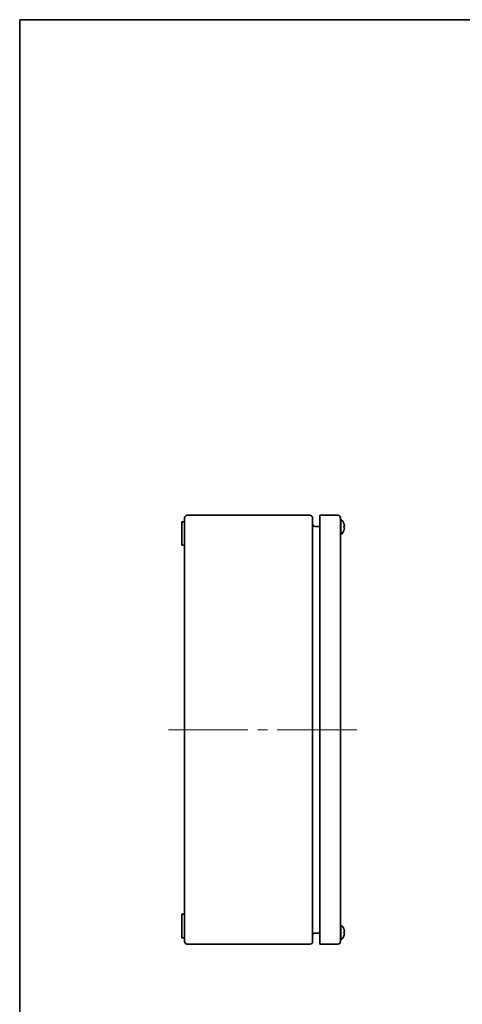
# Model space of a CAD drawing. Units: millimetres. Extents: x 72 to 5256, y 40 to 1445.
# Drawn here: x 72 to 413, y 687 to 1445 of the extents above; entities that cross this region are included whole.
import ezdxf

# ---------------------------------------------------------------- set-up
doc = ezdxf.new("R2010")
doc.units = ezdxf.units.MM
doc.header["$LTSCALE"] = 5
doc.layers.add('Border (ISO)', color=7, linetype='Continuous', lineweight=35)
doc.layers.add('Visible (ISO)', color=7, linetype='Continuous', lineweight=35)
doc.layers.add('Centerline (ISO)', color=7, linetype='Continuous', lineweight=18, true_color=0x80ffff)

# ---------------------------------------------------------------- blocks, each defined once
blk = doc.blocks.new('図面枠 tk図枠')
at = {"layer": 'Border (ISO)'}
for q in [(405.5, 289), (14.5, 8)]:
    blk.add_line((14.5, 289), q, dxfattribs=at)

msp = doc.modelspace()

# ---------------------------------------------------------------- linework, layer by layer
at = {"layer": 'Centerline (ISO)'}
for p, q in [((199.4255, 898.6804), (186.9255, 898.6804)), ((199.4255, 898.6804), (211.9255, 898.6804)), ((319.4255, 898.6804), (306.9255, 898.6804)), ((319.4255, 898.6804), (331.9255, 898.6804))]:
    msp.add_line(p, q, dxfattribs=at)
at = {"layer": 'Centerline (ISO)', "linetype": 'Continuous'}
for p, q in [((211.9255, 898.6804), (248.1755, 898.6804)), ((255.6755, 898.6804), (263.1755, 898.6804)), ((270.6755, 898.6804), (306.9255, 898.6804))]:
    msp.add_line(p, q, dxfattribs=at)
at = {"layer": 'Visible (ISO)'}
for p, q in [((199.4255, 1061.6804), (199.4255, 1058.6804)), ((295.9255, 1063.6804), (201.4255, 1063.6804)), ((297.9255, 735.6804), (297.9255, 1061.6804)), ((303.4255, 1061.6804), (303.4255, 1063.6804)), ((317.4255, 1063.6804), (303.4255, 1063.6804)), ((303.4255, 735.6804), (303.4255, 1061.6804)), ((319.4255, 735.6804), (319.4255, 1061.6804)), ((197.4255, 1053.6804), (197.4255, 1058.6804)), ((197.4255, 1058.6804), (199.4255, 1058.6804)), ((197.4255, 1053.6804), (197.4255, 1045.6804)), ((199.4255, 1053.6804), (199.4255, 1058.6804)), ((199.4255, 1053.6804), (199.4255, 1045.6804)), ((299.9255, 1055.1304), (303.4255, 1055.1304)), ((319.7732, 1060.5804), (319.4255, 1060.5804)), ((319.7732, 1060.5804), (319.7732, 1048.7804)), ((197.4255, 1040.6804), (197.4255, 1045.6804)), ((199.4255, 1040.6804), (199.4255, 1045.6804)), ((319.7732, 1048.7804), (319.4255, 1048.7804)), ((197.4255, 1040.6804), (199.4255, 1040.6804)), ((199.4255, 1040.6804), (199.4255, 756.6804)), ((197.4255, 751.6804), (197.4255, 756.6804)), ((197.4255, 756.6804), (199.4255, 756.6804)), ((197.4255, 751.6804), (197.4255, 743.6804)), ((199.4255, 751.6804), (199.4255, 756.6804)), ((199.4255, 751.6804), (199.4255, 743.6804)), ((197.4255, 738.6804), (197.4255, 743.6804)), ((199.4255, 738.6804), (199.4255, 743.6804)), ((319.7732, 748.5804), (319.4255, 748.5804)), ((319.7732, 748.5804), (319.7732, 736.7804)), ((322.1083, 745.1804), (322.1033, 745.1758)), ((322.1377, 742.9919), (322.1033, 742.9919)), ((197.4255, 738.6804), (199.4255, 738.6804)), ((199.4255, 738.6804), (199.4255, 735.6804)), ((299.9255, 742.2304), (303.4255, 742.2304)), ((303.4255, 733.6804), (303.4255, 735.6804)), ((319.7732, 736.7804), (319.4255, 736.7804)), ((322.1033, 742.3689), (322.1377, 742.3689)), ((322.1033, 740.185), (322.1083, 740.1804)), ((201.4255, 733.6804), (295.9255, 733.6804)), ((303.4255, 733.6804), (317.4255, 733.6804))]:
    msp.add_line(p, q, dxfattribs=at)
for centre, radius, start, end in [((201.4255, 1061.6804), 2, 90, 180), ((295.9255, 1061.6804), 2, 0, 90), ((317.4255, 1061.6804), 2, 0, 90), ((299.9255, 1057.1304), 2, 180, 270), ((314.8255, 1054.6804), 7.7, 18.9460436, 50.0168785), ((314.8255, 1054.6804), 7.7, 309.9831215, 341.0539564), ((314.8255, 742.6804), 7.7, 18.9459058, 50.0168785), ((314.8255, 742.6804), 7.6937, 18.1171689, 18.9257242), ((201.4255, 735.6804), 2, 180, 270), ((295.9255, 735.6804), 2, 270, 0), ((299.9255, 740.2304), 2, 90, 180), ((317.4255, 735.6804), 2, 270, 0), ((314.8255, 742.6804), 7.7, 309.9831215, 341.0540942), ((314.8255, 742.6804), 7.6937, 341.0742758, 341.8828311)]:
    msp.add_arc(centre, radius, start, end, dxfattribs=at)
for centre, major_axis, ratio, start_param, end_param in [((316.8686, 1052.4279), (5.2397, 4.7526), 0.00317523, 6.2362567, 6.28182028), ((314.8255, 1054.6791), (7.6937, 0), 0.99999081, 0.31620425, 0.3303162), ((314.8255, 1054.9919), (7.6937, 0), 0.00428678, 5.95286911, 5.96698106), ((316.8686, 1054.6707), (-0.0334, -7.0739), 0.74069769, 1.53312844, 1.61819933), ((316.8686, 1054.6901), (-0.0334, 7.0739), 0.74069769, 4.66195967, 4.75005687), ((314.8255, 1054.3689), (7.6937, 0), 0.00428678, 5.95286911, 5.96698106), ((314.8255, 1054.6817), (7.6937, 0), 0.99999081, 0.31620425, 0.33004588), ((314.8255, 1054.3689), (7.6937, 0), 0.00428678, 0.31620425, 0.33004588), ((314.8255, 1054.6791), (7.6937, 0), 0.99999081, 5.95286911, 5.96698106), ((316.8686, 1056.9329), (5.2397, -4.7526), 0.00317523, 6.24201672, 6.32708761), ((316.8686, 742.6804), (0, 7.074), 0.74070449, 4.66834038, 4.75643758)]:
    msp.add_ellipse(centre, major_axis=major_axis, ratio=ratio, start_param=start_param, end_param=end_param, dxfattribs=at)
for points in [[(322.1032, 1054.3588), (322.1157, 1054.3587), (322.1282, 1054.3587), (322.1409, 1054.3587)], [(322.414, 741.7571), (322.414, 741.8314), (322.4108, 741.9298), (322.3941, 742.0272)]]:
    msp.add_open_spline(points, degree=3, dxfattribs=at)
for points, knots in [([(322.4139, 1055.6044), (322.4139, 1055.6055), (322.414, 1055.6066), (322.414, 1055.7184), (322.4068, 1055.9081), (322.3337, 1056.3389), (322.3018, 1056.4895), (322.2272, 1056.7844), (322.1847, 1056.9305), (322.1377, 1057.0742)], [0.1411982695, 0.1411982695, 0.1411982695, 0.1411982695, 0.1414370846, 0.1414370846, 0.1658427077, 0.1658427077, 0.1778937551, 0.1778937551, 0.1893978355, 0.1893978355, 0.1893978355, 0.1893978355]), ([(322.1377, 1057.0715), (322.1847, 1056.9278), (322.2272, 1056.7816), (322.3018, 1056.4861), (322.3337, 1056.3351), (322.4068, 1055.9026), (322.414, 1055.7114), (322.4139, 1055.3774), (322.3825, 1055.2525), (322.3335, 1055.1162), (322.3016, 1055.065), (322.2272, 1054.9989), (322.1848, 1054.9823), (322.1377, 1054.9816)], [0, 0, 0, 0, 0.045338591, 0.045338591, 0.092832742, 0.092832742, 0.189013538, 0.189013538, 0.380517612, 0.380517612, 0.567335047, 0.567335047, 0.746403364, 0.746403364, 0.746403364, 0.746403364]), ([(322.4139, 1053.7571), (322.4139, 1053.7584), (322.414, 1053.7597), (322.414, 1053.8729), (322.4068, 1054.0392), (322.3337, 1054.2433), (322.3018, 1054.2962), (322.2272, 1054.3629), (322.1847, 1054.3785), (322.1377, 1054.3792)], [0.1411475948, 0.1411475948, 0.1411475948, 0.1411475948, 0.1414369121, 0.1414369121, 0.1658425105, 0.1658425105, 0.1778935613, 0.1778935613, 0.1893976455, 0.1893976455, 0.1893976455, 0.1893976455]), ([(322.1377, 1054.3586), (322.1848, 1054.3593), (322.2272, 1054.3439), (322.3016, 1054.2803), (322.3335, 1054.2304), (322.3825, 1054.0966), (322.4139, 1053.9735), (322.414, 1053.6424), (322.4068, 1053.4527), (322.3337, 1053.0219), (322.3018, 1052.8713), (322.2272, 1052.5764), (322.1847, 1052.4303), (322.1377, 1052.2866)], [0, 0, 0, 0, 0.045437923, 0.045437923, 0.092841978, 0.092841978, 0.141437085, 0.141437085, 0.165842708, 0.165842708, 0.177893755, 0.177893755, 0.189397835, 0.189397835, 0.189397835, 0.189397835]), ([(322.1377, 745.0728), (322.1847, 744.9292), (322.2272, 744.783), (322.3018, 744.4878), (322.3337, 744.337), (322.4068, 743.9053), (322.414, 743.7149), (322.4139, 743.3823), (322.3825, 743.2584), (322.3335, 743.1233), (322.3016, 743.0727), (322.2272, 743.0079), (322.1848, 742.9919), (322.1377, 742.9919)], [0, 0, 0, 0, 0.045338591, 0.045338591, 0.092832742, 0.092832742, 0.189013538, 0.189013538, 0.380517612, 0.380517612, 0.567335047, 0.567335047, 0.746403364, 0.746403364, 0.746403364, 0.746403364]), ([(322.3117, 742.2649), (322.2971, 742.2876), (322.281, 742.3067), (322.2272, 742.3539), (322.1847, 742.3689), (322.1377, 742.3689)], [0.172405948, 0.172405948, 0.172405948, 0.172405948, 0.1778935613, 0.1778935613, 0.1893976455, 0.1893976455, 0.1893976455, 0.1893976455]), ([(322.1377, 742.3689), (322.1848, 742.3689), (322.2272, 742.3529), (322.3016, 742.2881), (322.3335, 742.2375), (322.3825, 742.1024), (322.4139, 741.9784), (322.414, 741.6459), (322.4068, 741.4554), (322.3337, 741.0238), (322.3018, 740.873), (322.2272, 740.5778), (322.1847, 740.4316), (322.1377, 740.288)], [0, 0, 0, 0, 0.045437923, 0.045437923, 0.092841978, 0.092841978, 0.141437085, 0.141437085, 0.165842708, 0.165842708, 0.177893755, 0.177893755, 0.189397835, 0.189397835, 0.189397835, 0.189397835]), ([(322.3117, 740.9274), (322.3292, 741.0081), (322.3446, 741.0878), (322.3697, 741.236), (322.3833, 741.325), (322.3941, 741.4232)], [0.0671093427, 0.0671093427, 0.0671093427, 0.0671093427, 0.0928419029, 0.0928419029, 0.1163824864, 0.1163824864, 0.1163824864, 0.1163824864])]:
    msp.add_open_spline(points, degree=3, knots=knots, dxfattribs=at)

# ---------------------------------------------------------------- block references
at = {"xscale": 5, "yscale": 5, "zscale": 5}
msp.add_blockref('図面枠 tk図枠', (0, 0), dxfattribs=at)

doc.saveas('drawing.dxf')
